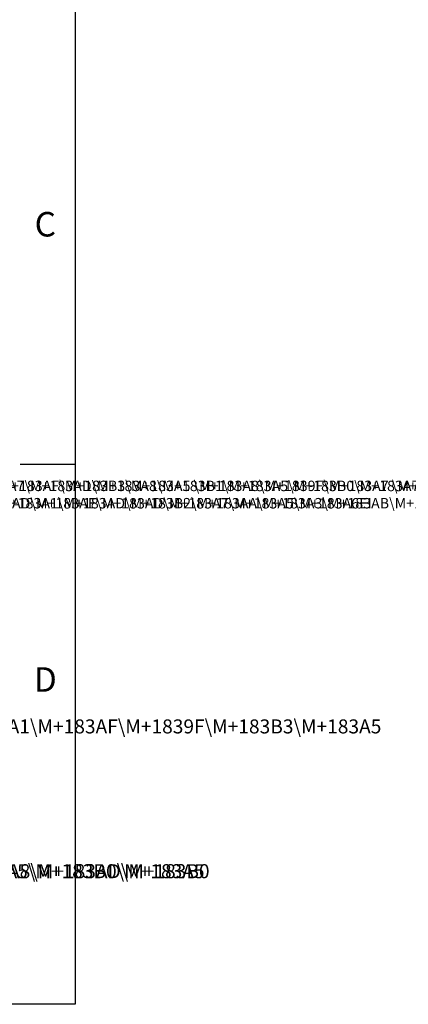
# Model space of a CAD drawing. Units: millimetres. Extents: x 5 to 613, y 11 to 292.
# Drawn here: x 409 to 463, y 13 to 152 of the extents above; entities that cross this region are included whole.
import ezdxf

# ---------------------------------------------------------------- set-up
doc = ezdxf.new("R2010")
doc.units = ezdxf.units.MM
doc.layers.add('BODY_ISO', color=3, linetype='Continuous')
doc.layers.add('FRAME', color=5, linetype='Continuous')
doc.styles.add('SLDTEXTSTYLE1', font='TXT', dxfattribs={"width": 0.736842})
doc.styles.add('SLDTEXTSTYLE2', font='TXT', dxfattribs={"width": 0.6375, "bigfont": 'bigfont'})

msp = doc.modelspace()

# ---------------------------------------------------------------- linework, layer by layer
at = {"layer": 'BODY_ISO'}
for p, q in [((416.41, 292.45), (416.41, 12.58)), ((416.41, 12.58), (4.69, 12.58))]:
    msp.add_line(p, q, dxfattribs=at)
at = {"layer": 'FRAME'}
msp.add_line((416.41, 88.76), (408.66, 88.76), dxfattribs=at)

# ---------------------------------------------------------------- texts
at = {"layer": 'FRAME', "char_height": 3.46, "attachment_point": 2, "style": 'SLDTEXTSTYLE1'}
for s, insert in [('C', (412.19, 124.38)), ('D', (412.19, 60.14))]:
    msp.add_mtext(s, dxfattribs=dict(at, insert=insert))
at = {"layer": 'FRAME', "color": 179, "attachment_point": 1, "style": 'SLDTEXTSTYLE2'}
for s, insert, char_height in [('\\M+183B1\\M+183AD \\M+183B0\\M+183B4\\M+183A3\\M+183A2\\M+183A7\\M+183AD \\M+1839F\\M+183B2\\M+183B1\\M+183AD \\M+183A3\\M+183A7\\M+183AB\\M+1839F\\M+183A7 \\M+183A7\\M+183A2\\M+183A7\\M+183AD\\M+183A8\\M+183B1\\M+183A5\\M+183B0\\M+183A7\\M+1839F \\M+183B1\\M+183A5\\M+183B0 HELM \\M+183A3\\M+183A9\\M+183A9\\M+1839F\\M+183B0 \\M+1839F.\\M+183A0.\\M+183A3.\\M+183A3. \\M+183AB\\M+1839F \\M+183AA\\M+183A5\\M+183AB \\M+1839F\\M+183AB\\M+1839F\\M+183AE\\M+1839F\\M+183AF\\M+1839F\\M+183B4\\M+183A6EI \\M+183A5 \\M+183B4\\M+183AF\\M+183A5\\M+183B0\\M+183A7\\M+183AA\\M+183AD\\M+183AE\\M+183AD\\M+183A7\\M+183A5\\M+183A6EI', (222.2, 86.46), 1.47), ('\\M+183B0\\M+183A3 \\M+183A8\\M+1839F\\M+183AA\\M+183A7\\M+1839F \\M+183AA\\M+183AD\\M+183AF\\M+183B3\\M+183A5 \\M+183A8\\M+1839F\\M+183A7 \\M+183AA\\M+183A3 \\M+183A8\\M+1839F\\M+183AB\\M+183A3\\M+183AB\\M+1839F \\M+183B1\\M+183AF\\M+183AD\\M+183AE\\M+183AD \\M+183B4\\M+183B6\\M+183AF\\M+183A7\\M+183B0 \\M+183AE\\M+183AF\\M+183AD\\M+183A5\\M+183A1\\M+183AD\\M+183B2\\M+183AA\\M+183A3\\M+183AB\\M+183A5 \\M+183A3\\M+183A1\\M+183A8\\M+183AF\\M+183A7\\M+183B0\\M+183A5.', (320.91, 86.47), 1.47), ('\\M+183AE\\M+183A3\\M+183AF\\M+183A7\\M+183A1\\M+183AF\\M+1839F\\M+183B3\\M+183A5 - DESCRIPTION', (348, 52.78), 1.9796), ('\\M+1839F\\M+183AB\\M+1839F\\M+183A6\\M+183A3\\M+183B6\\M+183AF\\M+183A5\\M+183B0\\M+183A5', (310.52, 32.35), 1.9796), ('\\M+183A8\\M+183B6\\M+183A2\\M+183A7\\M+183A8\\M+183AD\\M+183B0 - PART NUMBER', (348, 32.35), 1.9796)]:
    msp.add_mtext(s, dxfattribs=dict(at, insert=insert, char_height=char_height))

doc.saveas('drawing.dxf')
